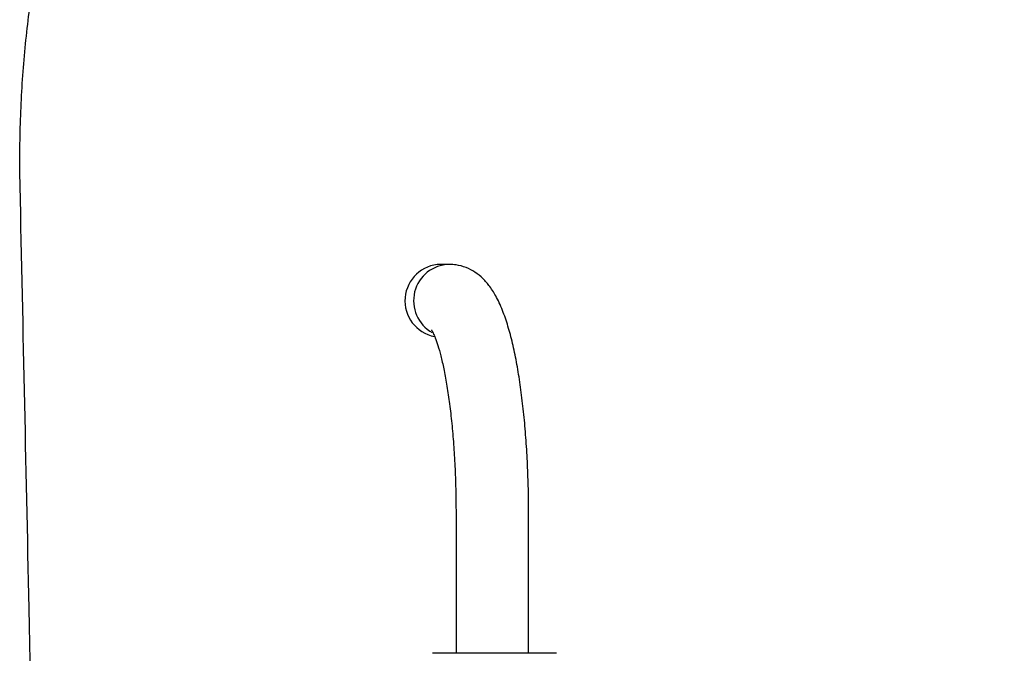
# Model space of a CAD drawing. Extents: x 6 to 3327, y 5 to 2346.
# Drawn here: x 2679 to 2794, y 978 to 1053 of the extents above; entities that cross this region are included whole.
import ezdxf

# ---------------------------------------------------------------- set-up
doc = ezdxf.new("R2010")
doc.units = 0
doc.header["$LTSCALE"] = 8
doc.layers.get('0').update_dxf_attribs({"linetype": 'CONTINUOUS'})

msp = doc.modelspace()

# ---------------------------------------------------------------- linework, layer by layer
at = {"color": 7, "linetype": 'CONTINUOUS'}
for p, q in [((2729.0933, 1023.9118), (2728.0861, 1023.9118)), ((2729.1795, 1023.9109), (2729.0933, 1023.9118)), ((2729.8792, 994.6618), (2729.8792, 978.4114)), ((2738.3793, 978.4114), (2738.3793, 994.6618)), ((2731.4543, 978.4114), (2727.1453, 978.4114)), ((2741.6453, 978.4114), (2731.4543, 978.4114))]:
    msp.add_line(p, q, dxfattribs=at)
msp.add_arc((2728.1595, 1019.6568), 4.2556, 90.987844, 259.170914, dxfattribs=at)
at = {"color": 8, "linetype": 'CONTINUOUS'}
msp.add_arc((2729.1712, 1019.6529), 4.2596, 91.047068, 240.990979, dxfattribs=at)
for points, knots in [([(2678.8348, 1034.6628), (2678.8175, 1037.2246), (2678.8625, 1039.7581), (2679.0805, 1044.7697), (2679.2535, 1047.2478), (2679.6226, 1050.9221), (2679.7639, 1052.1398), (2680.0064, 1053.9551), (2680.0923, 1054.5579), (2680.2735, 1055.7516), (2680.3689, 1056.3435), (2680.8708, 1059.278), (2681.3516, 1061.5467), (2682.5011, 1065.925), (2683.1695, 1068.0346), (2684.1507, 1070.5676), (2684.3546, 1071.0698), (2684.7749, 1072.0565), (2684.9915, 1072.5415), (2685.6611, 1073.9723), (2686.134, 1074.8936), (2687.6379, 1077.5616), (2688.7537, 1079.2128), (2690.6254, 1081.5023), (2691.2824, 1082.2342), (2692.6684, 1083.6359), (2693.3899, 1084.2978), (2695.6383, 1086.1704), (2697.2508, 1087.2698), (2699.8529, 1088.7198), (2700.7509, 1089.17), (2702.1459, 1089.798), (2702.6197, 1089.9998), (2703.5778, 1090.3857), (2704.0623, 1090.57), (2706.5127, 1091.4505), (2708.5612, 1092.0243), (2711.7689, 1092.7251), (2712.8607, 1092.932), (2714.5329, 1093.2057), (2715.0961, 1093.2908), (2716.2341, 1093.4495), (2716.809, 1093.523), (2719.6934, 1093.8603), (2722.0475, 1094.0373), (2726.8483, 1094.2471), (2729.2951, 1094.2798), (2732.4134, 1094.246), (2733.04, 1094.2355), (2734.2994, 1094.2071), (2734.9328, 1094.1893), (2736.8285, 1094.1255), (2738.0909, 1094.0693), (2741.874, 1093.8636), (2744.3907, 1093.6773), (2749.414, 1093.2116), (2751.9206, 1092.9324), (2755.6721, 1092.4362), (2756.9259, 1092.2571), (2759.3985, 1091.8749), (2760.6189, 1091.6718), (2764.2339, 1091.0237), (2766.5822, 1090.5402), (2771.1566, 1089.4457), (2773.3827, 1088.8349), (2776.6278, 1087.7962), (2777.6938, 1087.4294), (2779.7936, 1086.6492), (2780.8199, 1086.2383), (2783.8119, 1084.945), (2785.6986, 1083.9992), (2789.265, 1081.9088), (2790.9448, 1080.7642), (2794.1027, 1078.2391), (2795.5835, 1076.8527), (2799.6346, 1072.3922), (2801.813, 1069.0402), (2804.029, 1064.3222), (2804.4466, 1063.3521), (2805.0366, 1061.8558), (2805.2272, 1061.3501), (2805.5966, 1060.3248), (2805.7755, 1059.8047), (2806.6351, 1057.1869), (2807.217, 1055.0254), (2808.2049, 1050.5691), (2808.6109, 1048.2743), (2809.1058, 1044.7301), (2809.2517, 1043.5317), (2809.5072, 1041.1001), (2809.6162, 1039.872), (2809.889, 1036.1776), (2810.0001, 1033.6904), (2810.096, 1028.6674), (2810.0807, 1026.1316), (2810.0029, 1023.5707)], [0, 0, 0, 0, 0.03125, 0.03125, 0.0625, 0.0625, 0.078125, 0.078125, 0.0859375, 0.0859375, 0.09375, 0.09375, 0.125, 0.125, 0.15625, 0.15625, 0.1640625, 0.1640625, 0.171875, 0.171875, 0.1875, 0.1875, 0.21875, 0.21875, 0.234375, 0.234375, 0.25, 0.25, 0.28125, 0.28125, 0.296875, 0.296875, 0.3046875, 0.3046875, 0.3125, 0.3125, 0.34375, 0.34375, 0.359375, 0.359375, 0.3671875, 0.3671875, 0.375, 0.375, 0.40625, 0.40625, 0.4375, 0.4375, 0.4453125, 0.4453125, 0.453125, 0.453125, 0.46875, 0.46875, 0.5, 0.5, 0.53125, 0.53125, 0.546875, 0.546875, 0.5625, 0.5625, 0.59375, 0.59375, 0.625, 0.625, 0.640625, 0.640625, 0.65625, 0.65625, 0.6875, 0.6875, 0.71875, 0.71875, 0.75, 0.75, 0.8125, 0.8125, 0.828125, 0.828125, 0.8359375, 0.8359375, 0.84375, 0.84375, 0.875, 0.875, 0.90625, 0.90625, 0.921875, 0.921875, 0.9375, 0.9375, 0.96875, 0.96875, 1, 1, 1, 1]), ([(2682.8063, 852.8623), (2681.8353, 896.4562), (2680.4854, 957.0558), (2679.1965, 1017.6568), (2678.8348, 1034.6628)], [0, 0, 0, 0, 0.7193763, 1, 1, 1, 1])]:
    msp.add_open_spline(points, degree=3, knots=knots, dxfattribs=at)
at = {"color": 7, "linetype": 'CONTINUOUS'}
for points, knots in [([(2738.3793, 994.6618), (2738.3774, 995.1708), (2738.3721, 996.6478), (2738.3131, 999.0839), (2738.1812, 1001.9276), (2737.984, 1004.6924), (2737.7237, 1007.35), (2737.4008, 1009.8755), (2737.0153, 1012.2483), (2736.5643, 1014.4545), (2736.0391, 1016.4906), (2735.4154, 1018.3719), (2734.7098, 1019.9649), (2733.9234, 1021.2473), (2733.0871, 1022.2298), (2732.1587, 1022.9989), (2731.0914, 1023.5661), (2730.0384, 1023.8689), (2729.3599, 1023.8997), (2729.0933, 1023.9118)], [0, 0, 0, 0, 0.0355675, 0.10321697, 0.17094956, 0.23882568, 0.30694857, 0.3754579, 0.44456052, 0.51458001, 0.58607752, 0.66009376, 0.73867439, 0.80124624, 0.85053261, 0.89426768, 0.9350441, 0.97448437, 1, 1, 1, 1]), ([(2727.0114, 1016.2387), (2727.0163, 1016.2326), (2727.0281, 1016.2179), (2727.204, 1015.9085), (2727.4557, 1015.3275), (2727.7693, 1014.4315), (2728.1102, 1013.2233), (2728.4574, 1011.7088), (2728.7907, 1009.9132), (2729.0953, 1007.8689), (2729.3599, 1005.6131), (2729.5764, 1003.1845), (2729.7391, 1000.6231), (2729.8416, 998.0145), (2729.8766, 996.0123), (2729.8788, 994.9084), (2729.8792, 994.6618)], [0, 0, 0, 0, 0.041574816, 0.099005517, 0.162551045, 0.232108422, 0.30678758, 0.385412206, 0.466878474, 0.550315887, 0.6350978, 0.720789524, 0.807092231, 0.893791223, 0.976284258, 1, 1, 1, 1])]:
    msp.add_open_spline(points, degree=3, knots=knots, dxfattribs=at)

doc.saveas('drawing.dxf')
